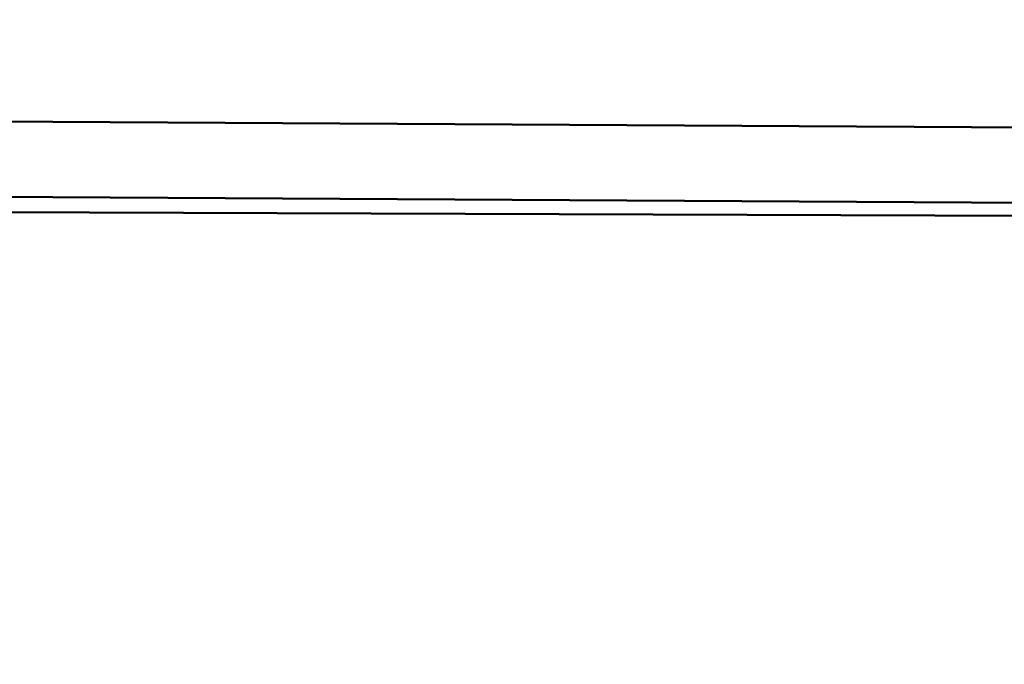
# Model space of a CAD drawing. Units: millimetres. Extents: x 0 to 420, y 0 to 247.
# Drawn here: x 151 to 188, y 81 to 105 of the extents above; entities that cross this region are included whole.
import ezdxf

# ---------------------------------------------------------------- set-up
doc = ezdxf.new("R2010")
doc.units = ezdxf.units.MM
doc.header["$LTSCALE"] = 0.75
doc.layers.add('FD_Dimensions', color=7, linetype='Continuous', lineweight=25)
doc.layers.add('Visible', color=7, linetype='Continuous', lineweight=50)
doc.styles.get("Standard").update_dxf_attribs({"font": 'arial.ttf'})
doc.dimstyles.new('Dim-ISO-25', dxfattribs={"dimtxt": 3.5, "dimasz": 3.5, "dimexe": 2.1, "dimexo": 2.1, "dimgap": 1.4, "dimtad": 1, "dimzin": 12, "dimdsep": 46, "dimtxsty": 'Standard', "dimcen": 0, "dimazin": 3, "dimtp": 0.1, "dimtm": 0.1, "dimtfac": 0.714286, "dimtmove": 0, "dimatfit": 3, "dimfxl": 1, "dimtzin": 12, "dimarcsym": 0})

# ---------------------------------------------------------------- blocks, each defined once
blk = doc.blocks.new('*D13')
at = {"layer": 'Defpoints', "color": 0, "transparency": 16777216}
for p in [(124.634629, 128.80973), (200.51136, 80.826999), (211.01136, 80.826999)]:
    blk.add_point(p, dxfattribs=at)
at = {"layer": 'FD_Dimensions', "color": 0, "lineweight": -2, "transparency": 16777216}
for p, q in [((126.734629, 128.80973), (213.11136, 128.80973)), ((211.01136, 125.30973), (211.01136, 84.326999)), ((202.61136, 80.826999), (213.11136, 80.826999))]:
    blk.add_line(p, q, dxfattribs=at)
at = {"layer": 'FD_Dimensions', "color": 0, "transparency": 16777216}
for points in [[(210.428026, 125.30973), (211.594693, 125.30973), (211.01136, 128.80973)], [(210.428026, 84.326999), (211.594693, 84.326999), (211.01136, 80.826999)]]:
    blk.add_solid(points, dxfattribs=at)
at = {"layer": 'FD_Dimensions', "color": 0, "transparency": 16777216, "insert": (207.317021, 104.818365), "char_height": 3.5, "attachment_point": 5, "rotation": 90}
blk.add_mtext('720 (H)', dxfattribs=at)

msp = doc.modelspace()

# ---------------------------------------------------------------- linework, layer by layer
at = {"layer": 'Visible'}
for p, q in [((195.50894, 100.85271), (149.5589, 101.11408)), ((195.53679, 98.04138), (149.10889, 98.30547)), ((149.0505, 97.72758), (193.45906, 97.57309))]:
    msp.add_line(p, q, dxfattribs=at)

# ---------------------------------------------------------------- dimensions: what is measured, and where the dimension line sits
at = {"layer": 'FD_Dimensions'}
dim = msp.add_linear_dim(base=(211.01136, 80.827), p1=(124.63463, 128.80973), p2=(200.51136, 80.827), angle=90, text='720 (H)', dimstyle='Dim-ISO-25', override={"dimlfac": 15, "dimclrd": 0, "dimclre": 0}, dxfattribs=at)
dim.commit()
dim.dimension.update_dxf_attribs({"geometry": '*D13', "text_midpoint": (207.31702, 104.81837)})

doc.saveas('drawing.dxf')
